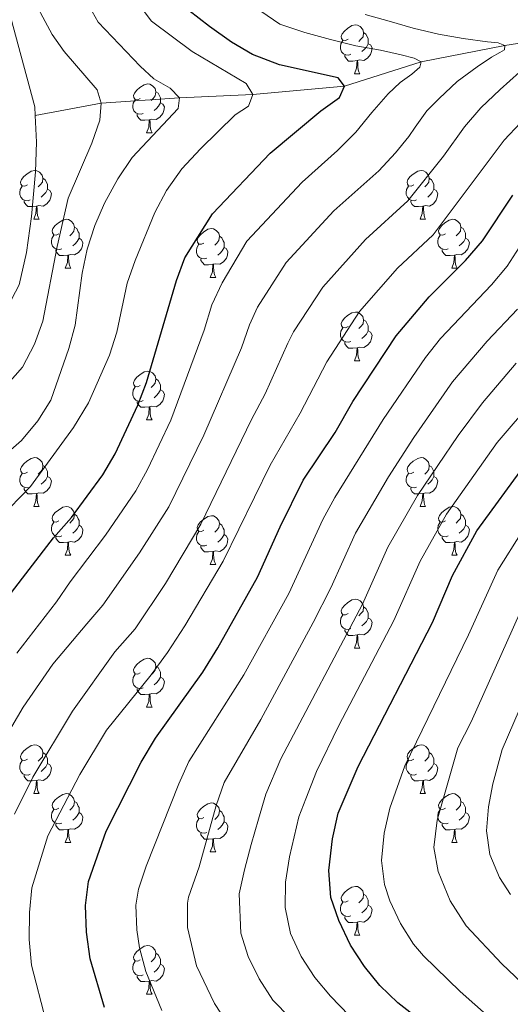
# Model space of a CAD drawing. Units: metres. Extents: x 657515 to 662038, y 743929 to 747002.
# Drawn here: x 658500 to 658601, y 746211 to 746414 of the extents above; entities that cross this region are included whole.
import ezdxf

# ---------------------------------------------------------------- set-up
doc = ezdxf.new("R2010")
doc.units = ezdxf.units.M
doc.header["$MEASUREMENT"] = 0
doc.linetypes.add('DGN Style 3', pattern=[84.375634, 60.26831, -24.107324])
for name, color, linetype, lineweight in [('Carátula', 7, 'Continuous', 0), ('Elementos auxiliares', 7, 'Continuous', 0), ('Entidades rústicas y varios', 7, 'Continuous', 0), ('Hidrografía', 7, 'Continuous', 0), ('Relieve y altimetría', 7, 'Continuous', 0)]:
    doc.layers.add(name, color=color, linetype=linetype, lineweight=lineweight)

msp = doc.modelspace()

# ---------------------------------------------------------------- linework, layer by layer
at = {"layer": 'Carátula', "color": 7, "linetype": 'Continuous', "lineweight": 0}
msp.add_3dface([(657584.493, 743928.852), (662038.282, 744032.501), (661969.183, 747001.709), (657515.394, 746898.06)], dxfattribs=at)
msp.add_3dface([(657584.493, 743928.852), (662038.282, 744032.501), (661969.183, 747001.709), (657515.394, 746898.06)], dxfattribs=at)
at = {"layer": 'Elementos auxiliares', "color": 250, "linetype": 'Continuous', "lineweight": 0}
msp.add_3dface([(658457.07, 744343.03), (661862.45, 744422.28), (661807.94, 746735.62), (658403.7, 746656.36)], dxfattribs=at)
at = {"layer": 'Entidades rústicas y varios', "color": 92, "linetype": 'Continuous', "lineweight": 0, "flags": 128}
for points in [[(658567.89, 746409.519), (658567.36, 746409.254), (658566.83, 746409.309), (658566.565, 746409.679), (658566.51, 746410.104), (658566.67, 746410.624), (658567.15, 746411.219), (658567.785, 746411.749), (658568.685, 746412.334), (658569.43, 746412.494), (658569.855, 746412.439), (658570.385, 746412.124), (658570.915, 746411.539), (658571.075, 746410.899), (658570.965, 746410.049), (658570.54, 746409.519), (658570.12, 746409.094)], [(658571.075, 746410.899), (658571.55, 746410.584), (658571.865, 746409.944), (658572.025, 746409.624), (658572.025, 746409.044), (658572.025, 746408.619), (658571.655, 746407.929), (658571.235, 746407.449), (658570.755, 746407.029)], [(658568.475, 746406.439), (658568.05, 746406.279), (658567.465, 746406.339), (658566.99, 746406.549), (658566.565, 746406.974), (658566.35, 746407.559), (658566.35, 746407.979), (658566.405, 746408.564), (658566.83, 746409.254)], [(658572.025, 746408.619), (658572.48, 746408.369), (658572.825, 746407.754), (658572.715, 746407.029), (658572.505, 746406.389), (658571.92, 746405.649), (658571.125, 746405.169), (658570.275, 746405.274), (658569.845, 746405.144)], [(658569.735, 746405.144), (658568.845, 746405.059), (658568, 746405.059), (658567.575, 746405.489), (658567.255, 746405.964), (658567.255, 746406.279)], [(658569.19, 746402.459), (658569.625, 746403.619), (658569.735, 746405.144), (658569.845, 746405.144), (658569.88, 746404.559), (658569.915, 746403.874), (658569.985, 746403.259), (658570.1, 746402.859), (658570.315, 746402.459)], [(658569.19, 746402.459), (658570.315, 746402.459)], [(658525.254, 746397.379), (658524.724, 746397.114), (658524.194, 746397.169), (658523.929, 746397.539), (658523.874, 746397.964), (658524.034, 746398.484), (658524.514, 746399.079), (658525.149, 746399.609), (658526.049, 746400.194), (658526.794, 746400.354), (658527.219, 746400.299), (658527.749, 746399.984), (658528.279, 746399.399), (658528.439, 746398.759), (658528.329, 746397.909), (658527.904, 746397.379), (658527.484, 746396.954)], [(658528.439, 746398.759), (658528.914, 746398.444), (658529.229, 746397.804), (658529.389, 746397.484), (658529.389, 746396.904), (658529.389, 746396.479), (658529.019, 746395.789), (658528.599, 746395.309), (658528.119, 746394.889)], [(658525.839, 746394.299), (658525.414, 746394.139), (658524.829, 746394.199), (658524.354, 746394.409), (658523.929, 746394.834), (658523.714, 746395.419), (658523.714, 746395.839), (658523.769, 746396.424), (658524.194, 746397.114)], [(658529.389, 746396.479), (658529.844, 746396.229), (658530.189, 746395.614), (658530.079, 746394.889), (658529.869, 746394.249), (658529.284, 746393.509), (658528.489, 746393.029), (658527.639, 746393.134), (658527.209, 746393.004)], [(658527.099, 746393.004), (658526.209, 746392.919), (658525.364, 746392.919), (658524.939, 746393.349), (658524.619, 746393.824), (658524.619, 746394.139)], [(658526.554, 746390.319), (658526.989, 746391.479), (658527.099, 746393.004), (658527.209, 746393.004), (658527.244, 746392.419), (658527.279, 746391.734), (658527.349, 746391.119), (658527.464, 746390.719), (658527.679, 746390.319)], [(658526.554, 746390.319), (658527.679, 746390.319)], [(658502.066, 746379.61), (658501.536, 746379.345), (658501.006, 746379.4), (658500.741, 746379.77), (658500.686, 746380.195), (658500.846, 746380.715), (658501.326, 746381.31), (658501.961, 746381.84), (658502.861, 746382.425), (658503.606, 746382.585), (658504.031, 746382.53), (658504.561, 746382.215), (658505.091, 746381.63), (658505.251, 746380.99), (658505.141, 746380.14), (658504.716, 746379.61), (658504.296, 746379.185)], [(658581.393, 746379.61), (658580.863, 746379.345), (658580.333, 746379.4), (658580.068, 746379.77), (658580.013, 746380.195), (658580.173, 746380.715), (658580.653, 746381.31), (658581.288, 746381.84), (658582.188, 746382.425), (658582.933, 746382.585), (658583.358, 746382.53), (658583.888, 746382.215), (658584.418, 746381.63), (658584.578, 746380.99), (658584.468, 746380.14), (658584.043, 746379.61), (658583.623, 746379.185)], [(658505.251, 746380.99), (658505.726, 746380.675), (658506.041, 746380.035), (658506.201, 746379.715), (658506.201, 746379.135), (658506.201, 746378.71), (658505.831, 746378.02), (658505.411, 746377.54), (658504.931, 746377.12)], [(658584.578, 746380.99), (658585.053, 746380.675), (658585.368, 746380.035), (658585.528, 746379.715), (658585.528, 746379.135), (658585.528, 746378.71), (658585.158, 746378.02), (658584.738, 746377.54), (658584.258, 746377.12)], [(658502.651, 746376.53), (658502.226, 746376.37), (658501.641, 746376.43), (658501.166, 746376.64), (658500.741, 746377.065), (658500.526, 746377.65), (658500.526, 746378.07), (658500.581, 746378.655), (658501.006, 746379.345)], [(658506.201, 746378.71), (658506.656, 746378.46), (658507.001, 746377.845), (658506.891, 746377.12), (658506.681, 746376.48), (658506.096, 746375.74), (658505.301, 746375.26), (658504.451, 746375.365), (658504.021, 746375.235)], [(658581.978, 746376.53), (658581.553, 746376.37), (658580.968, 746376.43), (658580.493, 746376.64), (658580.068, 746377.065), (658579.853, 746377.65), (658579.853, 746378.07), (658579.908, 746378.655), (658580.333, 746379.345)], [(658585.528, 746378.71), (658585.983, 746378.46), (658586.328, 746377.845), (658586.218, 746377.12), (658586.008, 746376.48), (658585.423, 746375.74), (658584.628, 746375.26), (658583.778, 746375.365), (658583.348, 746375.235)], [(658503.911, 746375.235), (658503.021, 746375.15), (658502.176, 746375.15), (658501.751, 746375.58), (658501.431, 746376.055), (658501.431, 746376.37)], [(658583.238, 746375.235), (658582.348, 746375.15), (658581.503, 746375.15), (658581.078, 746375.58), (658580.758, 746376.055), (658580.758, 746376.37)], [(658503.366, 746372.55), (658503.801, 746373.71), (658503.911, 746375.235), (658504.021, 746375.235), (658504.056, 746374.65), (658504.091, 746373.965), (658504.161, 746373.35), (658504.276, 746372.95), (658504.491, 746372.55)], [(658582.693, 746372.55), (658583.128, 746373.71), (658583.238, 746375.235), (658583.348, 746375.235), (658583.383, 746374.65), (658583.418, 746373.965), (658583.488, 746373.35), (658583.603, 746372.95), (658583.818, 746372.55)], [(658503.366, 746372.55), (658504.491, 746372.55)], [(658508.541, 746369.575), (658508.011, 746369.31), (658507.481, 746369.365), (658507.216, 746369.735), (658507.161, 746370.16), (658507.321, 746370.68), (658507.801, 746371.275), (658508.436, 746371.805), (658509.336, 746372.39), (658510.081, 746372.55), (658510.506, 746372.495), (658511.036, 746372.18), (658511.566, 746371.595), (658511.726, 746370.955), (658511.616, 746370.105), (658511.191, 746369.575), (658510.771, 746369.15)], [(658582.693, 746372.55), (658583.818, 746372.55)], [(658587.868, 746369.575), (658587.338, 746369.31), (658586.808, 746369.365), (658586.543, 746369.735), (658586.488, 746370.16), (658586.648, 746370.68), (658587.128, 746371.275), (658587.763, 746371.805), (658588.663, 746372.39), (658589.408, 746372.55), (658589.833, 746372.495), (658590.363, 746372.18), (658590.893, 746371.595), (658591.053, 746370.955), (658590.943, 746370.105), (658590.518, 746369.575), (658590.098, 746369.15)], [(658511.726, 746370.955), (658512.201, 746370.64), (658512.516, 746370), (658512.676, 746369.68), (658512.676, 746369.1), (658512.676, 746368.675), (658512.306, 746367.985), (658511.886, 746367.505), (658511.406, 746367.085)], [(658538.313, 746367.67), (658537.783, 746367.405), (658537.253, 746367.46), (658536.988, 746367.83), (658536.933, 746368.255), (658537.093, 746368.775), (658537.573, 746369.37), (658538.208, 746369.9), (658539.108, 746370.485), (658539.853, 746370.645), (658540.278, 746370.59), (658540.808, 746370.275), (658541.338, 746369.69), (658541.498, 746369.05), (658541.388, 746368.2), (658540.963, 746367.67), (658540.543, 746367.245)], [(658591.053, 746370.955), (658591.528, 746370.64), (658591.843, 746370), (658592.003, 746369.68), (658592.003, 746369.1), (658592.003, 746368.675), (658591.633, 746367.985), (658591.213, 746367.505), (658590.733, 746367.085)], [(658509.126, 746366.495), (658508.701, 746366.335), (658508.116, 746366.395), (658507.641, 746366.605), (658507.216, 746367.03), (658507.001, 746367.615), (658507.001, 746368.035), (658507.056, 746368.62), (658507.481, 746369.31)], [(658512.676, 746368.675), (658513.131, 746368.425), (658513.476, 746367.81), (658513.366, 746367.085), (658513.156, 746366.445), (658512.571, 746365.705), (658511.776, 746365.225), (658510.926, 746365.33), (658510.496, 746365.2)], [(658541.498, 746369.05), (658541.973, 746368.735), (658542.288, 746368.095), (658542.448, 746367.775), (658542.448, 746367.195), (658542.448, 746366.77), (658542.078, 746366.08), (658541.658, 746365.6), (658541.178, 746365.18)], [(658588.453, 746366.495), (658588.028, 746366.335), (658587.443, 746366.395), (658586.968, 746366.605), (658586.543, 746367.03), (658586.328, 746367.615), (658586.328, 746368.035), (658586.383, 746368.62), (658586.808, 746369.31)], [(658592.003, 746368.675), (658592.458, 746368.425), (658592.803, 746367.81), (658592.693, 746367.085), (658592.483, 746366.445), (658591.898, 746365.705), (658591.103, 746365.225), (658590.253, 746365.33), (658589.823, 746365.2)], [(658510.386, 746365.2), (658509.496, 746365.115), (658508.651, 746365.115), (658508.226, 746365.545), (658507.906, 746366.02), (658507.906, 746366.335)], [(658538.898, 746364.59), (658538.473, 746364.43), (658537.888, 746364.49), (658537.413, 746364.7), (658536.988, 746365.125), (658536.773, 746365.71), (658536.773, 746366.13), (658536.828, 746366.715), (658537.253, 746367.405)], [(658542.448, 746366.77), (658542.903, 746366.52), (658543.248, 746365.905), (658543.138, 746365.18), (658542.928, 746364.54), (658542.343, 746363.8), (658541.548, 746363.32), (658540.698, 746363.425), (658540.268, 746363.295)], [(658589.713, 746365.2), (658588.823, 746365.115), (658587.978, 746365.115), (658587.553, 746365.545), (658587.233, 746366.02), (658587.233, 746366.335)], [(658509.841, 746362.515), (658510.276, 746363.675), (658510.386, 746365.2), (658510.496, 746365.2), (658510.531, 746364.615), (658510.566, 746363.93), (658510.636, 746363.315), (658510.751, 746362.915), (658510.966, 746362.515)], [(658540.158, 746363.295), (658539.268, 746363.21), (658538.423, 746363.21), (658537.998, 746363.64), (658537.678, 746364.115), (658537.678, 746364.43)], [(658589.168, 746362.515), (658589.603, 746363.675), (658589.713, 746365.2), (658589.823, 746365.2), (658589.858, 746364.615), (658589.893, 746363.93), (658589.963, 746363.315), (658590.078, 746362.915), (658590.293, 746362.515)], [(658509.841, 746362.515), (658510.966, 746362.515)], [(658539.613, 746360.61), (658540.048, 746361.77), (658540.158, 746363.295), (658540.268, 746363.295), (658540.303, 746362.71), (658540.338, 746362.025), (658540.408, 746361.41), (658540.523, 746361.01), (658540.738, 746360.61)], [(658589.168, 746362.515), (658590.293, 746362.515)], [(658539.613, 746360.61), (658540.738, 746360.61)], [(658567.89, 746350.527), (658567.36, 746350.262), (658566.83, 746350.317), (658566.565, 746350.687), (658566.51, 746351.112), (658566.67, 746351.632), (658567.15, 746352.227), (658567.785, 746352.757), (658568.685, 746353.342), (658569.43, 746353.502), (658569.855, 746353.447), (658570.385, 746353.132), (658570.915, 746352.547), (658571.075, 746351.907), (658570.965, 746351.057), (658570.54, 746350.527), (658570.12, 746350.102)], [(658571.075, 746351.907), (658571.55, 746351.592), (658571.865, 746350.952), (658572.025, 746350.632), (658572.025, 746350.052), (658572.025, 746349.627), (658571.655, 746348.937), (658571.235, 746348.457), (658570.755, 746348.037)], [(658568.475, 746347.447), (658568.05, 746347.287), (658567.465, 746347.347), (658566.99, 746347.557), (658566.565, 746347.982), (658566.35, 746348.567), (658566.35, 746348.987), (658566.405, 746349.572), (658566.83, 746350.262)], [(658572.025, 746349.627), (658572.48, 746349.377), (658572.825, 746348.762), (658572.715, 746348.037), (658572.505, 746347.397), (658571.92, 746346.657), (658571.125, 746346.177), (658570.275, 746346.282), (658569.845, 746346.152)], [(658569.735, 746346.152), (658568.845, 746346.067), (658568, 746346.067), (658567.575, 746346.497), (658567.255, 746346.972), (658567.255, 746347.287)], [(658569.19, 746343.467), (658569.625, 746344.627), (658569.735, 746346.152), (658569.845, 746346.152), (658569.88, 746345.567), (658569.915, 746344.882), (658569.985, 746344.267), (658570.1, 746343.867), (658570.315, 746343.467)], [(658569.19, 746343.467), (658570.315, 746343.467)], [(658525.254, 746338.387), (658524.724, 746338.122), (658524.194, 746338.177), (658523.929, 746338.547), (658523.874, 746338.972), (658524.034, 746339.492), (658524.514, 746340.087), (658525.149, 746340.617), (658526.049, 746341.202), (658526.794, 746341.362), (658527.219, 746341.307), (658527.749, 746340.992), (658528.279, 746340.407), (658528.439, 746339.767), (658528.329, 746338.917), (658527.904, 746338.387), (658527.484, 746337.962)], [(658528.439, 746339.767), (658528.914, 746339.452), (658529.229, 746338.812), (658529.389, 746338.492), (658529.389, 746337.912), (658529.389, 746337.487), (658529.019, 746336.797), (658528.599, 746336.317), (658528.119, 746335.897)], [(658525.839, 746335.307), (658525.414, 746335.147), (658524.829, 746335.207), (658524.354, 746335.417), (658523.929, 746335.842), (658523.714, 746336.427), (658523.714, 746336.847), (658523.769, 746337.432), (658524.194, 746338.122)], [(658529.389, 746337.487), (658529.844, 746337.237), (658530.189, 746336.622), (658530.079, 746335.897), (658529.869, 746335.257), (658529.284, 746334.517), (658528.489, 746334.037), (658527.639, 746334.142), (658527.209, 746334.012)], [(658527.099, 746334.012), (658526.209, 746333.927), (658525.364, 746333.927), (658524.939, 746334.357), (658524.619, 746334.832), (658524.619, 746335.147)], [(658526.554, 746331.327), (658526.989, 746332.487), (658527.099, 746334.012), (658527.209, 746334.012), (658527.244, 746333.427), (658527.279, 746332.742), (658527.349, 746332.127), (658527.464, 746331.727), (658527.679, 746331.327)], [(658526.554, 746331.327), (658527.679, 746331.327)], [(658502.066, 746320.618), (658501.536, 746320.353), (658501.006, 746320.408), (658500.741, 746320.778), (658500.686, 746321.203), (658500.846, 746321.723), (658501.326, 746322.318), (658501.961, 746322.848), (658502.861, 746323.433), (658503.606, 746323.593), (658504.031, 746323.538), (658504.561, 746323.223), (658505.091, 746322.638), (658505.251, 746321.998), (658505.141, 746321.148), (658504.716, 746320.618), (658504.296, 746320.193)], [(658581.393, 746320.618), (658580.863, 746320.353), (658580.333, 746320.408), (658580.068, 746320.778), (658580.013, 746321.203), (658580.173, 746321.723), (658580.653, 746322.318), (658581.288, 746322.848), (658582.188, 746323.433), (658582.933, 746323.593), (658583.358, 746323.538), (658583.888, 746323.223), (658584.418, 746322.638), (658584.578, 746321.998), (658584.468, 746321.148), (658584.043, 746320.618), (658583.623, 746320.193)], [(658505.251, 746321.998), (658505.726, 746321.683), (658506.041, 746321.043), (658506.201, 746320.723), (658506.201, 746320.143), (658506.201, 746319.718), (658505.831, 746319.028), (658505.411, 746318.548), (658504.931, 746318.128)], [(658584.578, 746321.998), (658585.053, 746321.683), (658585.368, 746321.043), (658585.528, 746320.723), (658585.528, 746320.143), (658585.528, 746319.718), (658585.158, 746319.028), (658584.738, 746318.548), (658584.258, 746318.128)], [(658502.651, 746317.538), (658502.226, 746317.378), (658501.641, 746317.438), (658501.166, 746317.648), (658500.741, 746318.073), (658500.526, 746318.658), (658500.526, 746319.078), (658500.581, 746319.663), (658501.006, 746320.353)], [(658506.201, 746319.718), (658506.656, 746319.468), (658507.001, 746318.853), (658506.891, 746318.128), (658506.681, 746317.488), (658506.096, 746316.748), (658505.301, 746316.268), (658504.451, 746316.373), (658504.021, 746316.243)], [(658581.978, 746317.538), (658581.553, 746317.378), (658580.968, 746317.438), (658580.493, 746317.648), (658580.068, 746318.073), (658579.853, 746318.658), (658579.853, 746319.078), (658579.908, 746319.663), (658580.333, 746320.353)], [(658585.528, 746319.718), (658585.983, 746319.468), (658586.328, 746318.853), (658586.218, 746318.128), (658586.008, 746317.488), (658585.423, 746316.748), (658584.628, 746316.268), (658583.778, 746316.373), (658583.348, 746316.243)], [(658503.911, 746316.243), (658503.021, 746316.158), (658502.176, 746316.158), (658501.751, 746316.588), (658501.431, 746317.063), (658501.431, 746317.378)], [(658583.238, 746316.243), (658582.348, 746316.158), (658581.503, 746316.158), (658581.078, 746316.588), (658580.758, 746317.063), (658580.758, 746317.378)], [(658503.366, 746313.558), (658503.801, 746314.718), (658503.911, 746316.243), (658504.021, 746316.243), (658504.056, 746315.658), (658504.091, 746314.973), (658504.161, 746314.358), (658504.276, 746313.958), (658504.491, 746313.558)], [(658582.693, 746313.558), (658583.128, 746314.718), (658583.238, 746316.243), (658583.348, 746316.243), (658583.383, 746315.658), (658583.418, 746314.973), (658583.488, 746314.358), (658583.603, 746313.958), (658583.818, 746313.558)], [(658503.366, 746313.558), (658504.491, 746313.558)], [(658508.541, 746310.583), (658508.011, 746310.318), (658507.481, 746310.373), (658507.216, 746310.743), (658507.161, 746311.168), (658507.321, 746311.688), (658507.801, 746312.283), (658508.436, 746312.813), (658509.336, 746313.398), (658510.081, 746313.558), (658510.506, 746313.503), (658511.036, 746313.188), (658511.566, 746312.603), (658511.726, 746311.963), (658511.616, 746311.113), (658511.191, 746310.583), (658510.771, 746310.158)], [(658582.693, 746313.558), (658583.818, 746313.558)], [(658587.868, 746310.583), (658587.338, 746310.318), (658586.808, 746310.373), (658586.543, 746310.743), (658586.488, 746311.168), (658586.648, 746311.688), (658587.128, 746312.283), (658587.763, 746312.813), (658588.663, 746313.398), (658589.408, 746313.558), (658589.833, 746313.503), (658590.363, 746313.188), (658590.893, 746312.603), (658591.053, 746311.963), (658590.943, 746311.113), (658590.518, 746310.583), (658590.098, 746310.158)], [(658511.726, 746311.963), (658512.201, 746311.648), (658512.516, 746311.008), (658512.676, 746310.688), (658512.676, 746310.108), (658512.676, 746309.683), (658512.306, 746308.993), (658511.886, 746308.513), (658511.406, 746308.093)], [(658538.313, 746308.678), (658537.783, 746308.413), (658537.253, 746308.468), (658536.988, 746308.838), (658536.933, 746309.263), (658537.093, 746309.783), (658537.573, 746310.378), (658538.208, 746310.908), (658539.108, 746311.493), (658539.853, 746311.653), (658540.278, 746311.598), (658540.808, 746311.283), (658541.338, 746310.698), (658541.498, 746310.058), (658541.388, 746309.208), (658540.963, 746308.678), (658540.543, 746308.253)], [(658591.053, 746311.963), (658591.528, 746311.648), (658591.843, 746311.008), (658592.003, 746310.688), (658592.003, 746310.108), (658592.003, 746309.683), (658591.633, 746308.993), (658591.213, 746308.513), (658590.733, 746308.093)], [(658509.126, 746307.503), (658508.701, 746307.343), (658508.116, 746307.403), (658507.641, 746307.613), (658507.216, 746308.038), (658507.001, 746308.623), (658507.001, 746309.043), (658507.056, 746309.628), (658507.481, 746310.318)], [(658512.676, 746309.683), (658513.131, 746309.433), (658513.476, 746308.818), (658513.366, 746308.093), (658513.156, 746307.453), (658512.571, 746306.713), (658511.776, 746306.233), (658510.926, 746306.338), (658510.496, 746306.208)], [(658541.498, 746310.058), (658541.973, 746309.743), (658542.288, 746309.103), (658542.448, 746308.783), (658542.448, 746308.203), (658542.448, 746307.778), (658542.078, 746307.088), (658541.658, 746306.608), (658541.178, 746306.188)], [(658588.453, 746307.503), (658588.028, 746307.343), (658587.443, 746307.403), (658586.968, 746307.613), (658586.543, 746308.038), (658586.328, 746308.623), (658586.328, 746309.043), (658586.383, 746309.628), (658586.808, 746310.318)], [(658592.003, 746309.683), (658592.458, 746309.433), (658592.803, 746308.818), (658592.693, 746308.093), (658592.483, 746307.453), (658591.898, 746306.713), (658591.103, 746306.233), (658590.253, 746306.338), (658589.823, 746306.208)], [(658510.386, 746306.208), (658509.496, 746306.123), (658508.651, 746306.123), (658508.226, 746306.553), (658507.906, 746307.028), (658507.906, 746307.343)], [(658538.898, 746305.598), (658538.473, 746305.438), (658537.888, 746305.498), (658537.413, 746305.708), (658536.988, 746306.133), (658536.773, 746306.718), (658536.773, 746307.138), (658536.828, 746307.723), (658537.253, 746308.413)], [(658542.448, 746307.778), (658542.903, 746307.528), (658543.248, 746306.913), (658543.138, 746306.188), (658542.928, 746305.548), (658542.343, 746304.808), (658541.548, 746304.328), (658540.698, 746304.433), (658540.268, 746304.303)], [(658589.713, 746306.208), (658588.823, 746306.123), (658587.978, 746306.123), (658587.553, 746306.553), (658587.233, 746307.028), (658587.233, 746307.343)], [(658509.841, 746303.523), (658510.276, 746304.683), (658510.386, 746306.208), (658510.496, 746306.208), (658510.531, 746305.623), (658510.566, 746304.938), (658510.636, 746304.323), (658510.751, 746303.923), (658510.966, 746303.523)], [(658540.158, 746304.303), (658539.268, 746304.218), (658538.423, 746304.218), (658537.998, 746304.648), (658537.678, 746305.123), (658537.678, 746305.438)], [(658589.168, 746303.523), (658589.603, 746304.683), (658589.713, 746306.208), (658589.823, 746306.208), (658589.858, 746305.623), (658589.893, 746304.938), (658589.963, 746304.323), (658590.078, 746303.923), (658590.293, 746303.523)], [(658509.841, 746303.523), (658510.966, 746303.523)], [(658539.613, 746301.618), (658540.048, 746302.778), (658540.158, 746304.303), (658540.268, 746304.303), (658540.303, 746303.718), (658540.338, 746303.033), (658540.408, 746302.418), (658540.523, 746302.018), (658540.738, 746301.618)], [(658589.168, 746303.523), (658590.293, 746303.523)], [(658539.613, 746301.618), (658540.738, 746301.618)], [(658567.89, 746291.535), (658567.36, 746291.27), (658566.83, 746291.325), (658566.565, 746291.695), (658566.51, 746292.12), (658566.67, 746292.64), (658567.15, 746293.235), (658567.785, 746293.765), (658568.685, 746294.35), (658569.43, 746294.51), (658569.855, 746294.455), (658570.385, 746294.14), (658570.915, 746293.555), (658571.075, 746292.915), (658570.965, 746292.065), (658570.54, 746291.535), (658570.12, 746291.11)], [(658571.075, 746292.915), (658571.55, 746292.6), (658571.865, 746291.96), (658572.025, 746291.64), (658572.025, 746291.06), (658572.025, 746290.635), (658571.655, 746289.945), (658571.235, 746289.465), (658570.755, 746289.045)], [(658568.475, 746288.455), (658568.05, 746288.295), (658567.465, 746288.355), (658566.99, 746288.565), (658566.565, 746288.99), (658566.35, 746289.575), (658566.35, 746289.995), (658566.405, 746290.58), (658566.83, 746291.27)], [(658572.025, 746290.635), (658572.48, 746290.385), (658572.825, 746289.77), (658572.715, 746289.045), (658572.505, 746288.405), (658571.92, 746287.665), (658571.125, 746287.185), (658570.275, 746287.29), (658569.845, 746287.16)], [(658569.735, 746287.16), (658568.845, 746287.075), (658568, 746287.075), (658567.575, 746287.505), (658567.255, 746287.98), (658567.255, 746288.295)], [(658569.19, 746284.475), (658569.625, 746285.635), (658569.735, 746287.16), (658569.845, 746287.16), (658569.88, 746286.575), (658569.915, 746285.89), (658569.985, 746285.275), (658570.1, 746284.875), (658570.315, 746284.475)], [(658569.19, 746284.475), (658570.315, 746284.475)], [(658525.254, 746279.395), (658524.724, 746279.13), (658524.194, 746279.185), (658523.929, 746279.555), (658523.874, 746279.98), (658524.034, 746280.5), (658524.514, 746281.095), (658525.149, 746281.625), (658526.049, 746282.21), (658526.794, 746282.37), (658527.219, 746282.315), (658527.749, 746282), (658528.279, 746281.415), (658528.439, 746280.775), (658528.329, 746279.925), (658527.904, 746279.395), (658527.484, 746278.97)], [(658528.439, 746280.775), (658528.914, 746280.46), (658529.229, 746279.82), (658529.389, 746279.5), (658529.389, 746278.92), (658529.389, 746278.495), (658529.019, 746277.805), (658528.599, 746277.325), (658528.119, 746276.905)], [(658525.839, 746276.315), (658525.414, 746276.155), (658524.829, 746276.215), (658524.354, 746276.425), (658523.929, 746276.85), (658523.714, 746277.435), (658523.714, 746277.855), (658523.769, 746278.44), (658524.194, 746279.13)], [(658529.389, 746278.495), (658529.844, 746278.245), (658530.189, 746277.63), (658530.079, 746276.905), (658529.869, 746276.265), (658529.284, 746275.525), (658528.489, 746275.045), (658527.639, 746275.15), (658527.209, 746275.02)], [(658527.099, 746275.02), (658526.209, 746274.935), (658525.364, 746274.935), (658524.939, 746275.365), (658524.619, 746275.84), (658524.619, 746276.155)], [(658526.554, 746272.335), (658526.989, 746273.495), (658527.099, 746275.02), (658527.209, 746275.02), (658527.244, 746274.435), (658527.279, 746273.75), (658527.349, 746273.135), (658527.464, 746272.735), (658527.679, 746272.335)], [(658526.554, 746272.335), (658527.679, 746272.335)], [(658502.066, 746261.626), (658501.536, 746261.361), (658501.006, 746261.416), (658500.741, 746261.786), (658500.686, 746262.211), (658500.846, 746262.731), (658501.326, 746263.326), (658501.961, 746263.856), (658502.861, 746264.441), (658503.606, 746264.601), (658504.031, 746264.546), (658504.561, 746264.231), (658505.091, 746263.646), (658505.251, 746263.006), (658505.141, 746262.156), (658504.716, 746261.626), (658504.296, 746261.201)], [(658581.393, 746261.626), (658580.863, 746261.361), (658580.333, 746261.416), (658580.068, 746261.786), (658580.013, 746262.211), (658580.173, 746262.731), (658580.653, 746263.326), (658581.288, 746263.856), (658582.188, 746264.441), (658582.933, 746264.601), (658583.358, 746264.546), (658583.888, 746264.231), (658584.418, 746263.646), (658584.578, 746263.006), (658584.468, 746262.156), (658584.043, 746261.626), (658583.623, 746261.201)], [(658505.251, 746263.006), (658505.726, 746262.691), (658506.041, 746262.051), (658506.201, 746261.731), (658506.201, 746261.151), (658506.201, 746260.726), (658505.831, 746260.036), (658505.411, 746259.556), (658504.931, 746259.136)], [(658584.578, 746263.006), (658585.053, 746262.691), (658585.368, 746262.051), (658585.528, 746261.731), (658585.528, 746261.151), (658585.528, 746260.726), (658585.158, 746260.036), (658584.738, 746259.556), (658584.258, 746259.136)], [(658502.651, 746258.546), (658502.226, 746258.386), (658501.641, 746258.446), (658501.166, 746258.656), (658500.741, 746259.081), (658500.526, 746259.666), (658500.526, 746260.086), (658500.581, 746260.671), (658501.006, 746261.361)], [(658506.201, 746260.726), (658506.656, 746260.476), (658507.001, 746259.861), (658506.891, 746259.136), (658506.681, 746258.496), (658506.096, 746257.756), (658505.301, 746257.276), (658504.451, 746257.381), (658504.021, 746257.251)], [(658581.978, 746258.546), (658581.553, 746258.386), (658580.968, 746258.446), (658580.493, 746258.656), (658580.068, 746259.081), (658579.853, 746259.666), (658579.853, 746260.086), (658579.908, 746260.671), (658580.333, 746261.361)], [(658585.528, 746260.726), (658585.983, 746260.476), (658586.328, 746259.861), (658586.218, 746259.136), (658586.008, 746258.496), (658585.423, 746257.756), (658584.628, 746257.276), (658583.778, 746257.381), (658583.348, 746257.251)], [(658503.911, 746257.251), (658503.021, 746257.166), (658502.176, 746257.166), (658501.751, 746257.596), (658501.431, 746258.071), (658501.431, 746258.386)], [(658583.238, 746257.251), (658582.348, 746257.166), (658581.503, 746257.166), (658581.078, 746257.596), (658580.758, 746258.071), (658580.758, 746258.386)], [(658503.366, 746254.566), (658503.801, 746255.726), (658503.911, 746257.251), (658504.021, 746257.251), (658504.056, 746256.666), (658504.091, 746255.981), (658504.161, 746255.366), (658504.276, 746254.966), (658504.491, 746254.566)], [(658582.693, 746254.566), (658583.128, 746255.726), (658583.238, 746257.251), (658583.348, 746257.251), (658583.383, 746256.666), (658583.418, 746255.981), (658583.488, 746255.366), (658583.603, 746254.966), (658583.818, 746254.566)], [(658503.366, 746254.566), (658504.491, 746254.566)], [(658508.541, 746251.591), (658508.011, 746251.326), (658507.481, 746251.381), (658507.216, 746251.751), (658507.161, 746252.176), (658507.321, 746252.696), (658507.801, 746253.291), (658508.436, 746253.821), (658509.336, 746254.406), (658510.081, 746254.566), (658510.506, 746254.511), (658511.036, 746254.196), (658511.566, 746253.611), (658511.726, 746252.971), (658511.616, 746252.121), (658511.191, 746251.591), (658510.771, 746251.166)], [(658582.693, 746254.566), (658583.818, 746254.566)], [(658587.868, 746251.591), (658587.338, 746251.326), (658586.808, 746251.381), (658586.543, 746251.751), (658586.488, 746252.176), (658586.648, 746252.696), (658587.128, 746253.291), (658587.763, 746253.821), (658588.663, 746254.406), (658589.408, 746254.566), (658589.833, 746254.511), (658590.363, 746254.196), (658590.893, 746253.611), (658591.053, 746252.971), (658590.943, 746252.121), (658590.518, 746251.591), (658590.098, 746251.166)], [(658511.726, 746252.971), (658512.201, 746252.656), (658512.516, 746252.016), (658512.676, 746251.696), (658512.676, 746251.116), (658512.676, 746250.691), (658512.306, 746250.001), (658511.886, 746249.521), (658511.406, 746249.101)], [(658538.313, 746249.686), (658537.783, 746249.421), (658537.253, 746249.476), (658536.988, 746249.846), (658536.933, 746250.271), (658537.093, 746250.791), (658537.573, 746251.386), (658538.208, 746251.916), (658539.108, 746252.501), (658539.853, 746252.661), (658540.278, 746252.606), (658540.808, 746252.291), (658541.338, 746251.706), (658541.498, 746251.066), (658541.388, 746250.216), (658540.963, 746249.686), (658540.543, 746249.261)], [(658591.053, 746252.971), (658591.528, 746252.656), (658591.843, 746252.016), (658592.003, 746251.696), (658592.003, 746251.116), (658592.003, 746250.691), (658591.633, 746250.001), (658591.213, 746249.521), (658590.733, 746249.101)], [(658509.126, 746248.511), (658508.701, 746248.351), (658508.116, 746248.411), (658507.641, 746248.621), (658507.216, 746249.046), (658507.001, 746249.631), (658507.001, 746250.051), (658507.056, 746250.636), (658507.481, 746251.326)], [(658512.676, 746250.691), (658513.131, 746250.441), (658513.476, 746249.826), (658513.366, 746249.101), (658513.156, 746248.461), (658512.571, 746247.721), (658511.776, 746247.241), (658510.926, 746247.346), (658510.496, 746247.216)], [(658541.498, 746251.066), (658541.973, 746250.751), (658542.288, 746250.111), (658542.448, 746249.791), (658542.448, 746249.211), (658542.448, 746248.786), (658542.078, 746248.096), (658541.658, 746247.616), (658541.178, 746247.196)], [(658588.453, 746248.511), (658588.028, 746248.351), (658587.443, 746248.411), (658586.968, 746248.621), (658586.543, 746249.046), (658586.328, 746249.631), (658586.328, 746250.051), (658586.383, 746250.636), (658586.808, 746251.326)], [(658592.003, 746250.691), (658592.458, 746250.441), (658592.803, 746249.826), (658592.693, 746249.101), (658592.483, 746248.461), (658591.898, 746247.721), (658591.103, 746247.241), (658590.253, 746247.346), (658589.823, 746247.216)], [(658510.386, 746247.216), (658509.496, 746247.131), (658508.651, 746247.131), (658508.226, 746247.561), (658507.906, 746248.036), (658507.906, 746248.351)], [(658538.898, 746246.606), (658538.473, 746246.446), (658537.888, 746246.506), (658537.413, 746246.716), (658536.988, 746247.141), (658536.773, 746247.726), (658536.773, 746248.146), (658536.828, 746248.731), (658537.253, 746249.421)], [(658542.448, 746248.786), (658542.903, 746248.536), (658543.248, 746247.921), (658543.138, 746247.196), (658542.928, 746246.556), (658542.343, 746245.816), (658541.548, 746245.336), (658540.698, 746245.441), (658540.268, 746245.311)], [(658589.713, 746247.216), (658588.823, 746247.131), (658587.978, 746247.131), (658587.553, 746247.561), (658587.233, 746248.036), (658587.233, 746248.351)], [(658509.841, 746244.531), (658510.276, 746245.691), (658510.386, 746247.216), (658510.496, 746247.216), (658510.531, 746246.631), (658510.566, 746245.946), (658510.636, 746245.331), (658510.751, 746244.931), (658510.966, 746244.531)], [(658540.158, 746245.311), (658539.268, 746245.226), (658538.423, 746245.226), (658537.998, 746245.656), (658537.678, 746246.131), (658537.678, 746246.446)], [(658589.168, 746244.531), (658589.603, 746245.691), (658589.713, 746247.216), (658589.823, 746247.216), (658589.858, 746246.631), (658589.893, 746245.946), (658589.963, 746245.331), (658590.078, 746244.931), (658590.293, 746244.531)], [(658509.841, 746244.531), (658510.966, 746244.531)], [(658539.613, 746242.626), (658540.048, 746243.786), (658540.158, 746245.311), (658540.268, 746245.311), (658540.303, 746244.726), (658540.338, 746244.041), (658540.408, 746243.426), (658540.523, 746243.026), (658540.738, 746242.626)], [(658589.168, 746244.531), (658590.293, 746244.531)], [(658539.613, 746242.626), (658540.738, 746242.626)], [(658567.89, 746232.543), (658567.36, 746232.278), (658566.83, 746232.333), (658566.565, 746232.703), (658566.51, 746233.128), (658566.67, 746233.648), (658567.15, 746234.243), (658567.785, 746234.773), (658568.685, 746235.358), (658569.43, 746235.518), (658569.855, 746235.463), (658570.385, 746235.148), (658570.915, 746234.563), (658571.075, 746233.923), (658570.965, 746233.073), (658570.54, 746232.543), (658570.12, 746232.118)], [(658568.475, 746229.463), (658568.05, 746229.303), (658567.465, 746229.363), (658566.99, 746229.573), (658566.565, 746229.998), (658566.35, 746230.583), (658566.35, 746231.003), (658566.405, 746231.588), (658566.83, 746232.278)], [(658571.075, 746233.923), (658571.55, 746233.608), (658571.865, 746232.968), (658572.025, 746232.648), (658572.025, 746232.068), (658572.025, 746231.643), (658571.655, 746230.953), (658571.235, 746230.473), (658570.755, 746230.053)], [(658572.025, 746231.643), (658572.48, 746231.393), (658572.825, 746230.778), (658572.715, 746230.053), (658572.505, 746229.413), (658571.92, 746228.673), (658571.125, 746228.193), (658570.275, 746228.298), (658569.845, 746228.168)], [(658569.735, 746228.168), (658568.845, 746228.083), (658568, 746228.083), (658567.575, 746228.513), (658567.255, 746228.988), (658567.255, 746229.303)], [(658569.19, 746225.483), (658569.625, 746226.643), (658569.735, 746228.168), (658569.845, 746228.168), (658569.88, 746227.583), (658569.915, 746226.898), (658569.985, 746226.283), (658570.1, 746225.883), (658570.315, 746225.483)], [(658569.19, 746225.483), (658570.315, 746225.483)], [(658525.254, 746220.403), (658524.724, 746220.138), (658524.194, 746220.193), (658523.929, 746220.563), (658523.874, 746220.988), (658524.034, 746221.508), (658524.514, 746222.103), (658525.149, 746222.633), (658526.049, 746223.218), (658526.794, 746223.378), (658527.219, 746223.323), (658527.749, 746223.008), (658528.279, 746222.423), (658528.439, 746221.783), (658528.329, 746220.933), (658527.904, 746220.403), (658527.484, 746219.978)], [(658525.839, 746217.323), (658525.414, 746217.163), (658524.829, 746217.223), (658524.354, 746217.433), (658523.929, 746217.858), (658523.714, 746218.443), (658523.714, 746218.863), (658523.769, 746219.448), (658524.194, 746220.138)], [(658528.439, 746221.783), (658528.914, 746221.468), (658529.229, 746220.828), (658529.389, 746220.508), (658529.389, 746219.928), (658529.389, 746219.503), (658529.019, 746218.813), (658528.599, 746218.333), (658528.119, 746217.913)], [(658529.389, 746219.503), (658529.844, 746219.253), (658530.189, 746218.638), (658530.079, 746217.913), (658529.869, 746217.273), (658529.284, 746216.533), (658528.489, 746216.053), (658527.639, 746216.158), (658527.209, 746216.028)], [(658527.099, 746216.028), (658526.209, 746215.943), (658525.364, 746215.943), (658524.939, 746216.373), (658524.619, 746216.848), (658524.619, 746217.163)], [(658526.554, 746213.343), (658526.989, 746214.503), (658527.099, 746216.028), (658527.209, 746216.028), (658527.244, 746215.443), (658527.279, 746214.758), (658527.349, 746214.143), (658527.464, 746213.743), (658527.679, 746213.343)], [(658526.554, 746213.343), (658527.679, 746213.343)]]:
    msp.add_lwpolyline(points, dxfattribs=at)
at = {"layer": 'Hidrografía', "color": 142, "linetype": 'DGN Style 3', "lineweight": 13}
for points in [[(658503.699, 746393.834, 831.691), (658503.609, 746395.675, 831.683), (658499.158, 746412.148, 833.199), (658496.823, 746421.014, 833.569), (658494.411, 746432.063, 834.007), (658492.462, 746444.065, 834.478), (658491.348, 746453.225, 835), (658491.861, 746463.613, 835.269), (658493.818, 746473.361, 835.976), (658496.996, 746480.469, 836.684), (658503.994, 746490.172, 837.155), (658512.505, 746498.536, 837.526), (658520.622, 746505.327, 837.93), (658527.772, 746513.12, 838.165), (658534.494, 746524.272, 838.3), (658539.493, 746535.331, 838.671), (658542.096, 746543.988, 838.94), (658543.572, 746552.405, 839.21), (658544.731, 746562.835, 839.479), (658544.642, 746576.763, 840), (658542.279, 746586.842, 840.033), (658538.304, 746595.536, 840.606), (658532.916, 746604.736, 840.842), (658523.858, 746622.26, 841.515)], [(658503.699, 746393.834, 831.691), (658517.245, 746396.391, 835), (658533.273, 746397.512, 840), (658548.368, 746398.173, 845), (658567.177, 746399.877, 850), (658582.887, 746404.918, 855), (658600.065, 746408.245, 860), (658615.451, 746410.638, 865), (658629.763, 746413.315, 870), (658645.228, 746417.112, 875)], [(658447.16, 746309.196, 827.964), (658450.959, 746312.627, 827.964), (658472.198, 746327.84, 828.368), (658480.621, 746334.236, 828.806), (658487.257, 746339.863, 829.143), (658490.871, 746344.113, 830), (658496.464, 746351.629, 830.505), (658500.416, 746359.054, 831.01), (658501.905, 746365.747, 831.313), (658502.947, 746373.102, 831.38), (658503.758, 746382.284, 831.582), (658503.967, 746388.38, 831.717), (658503.699, 746393.834, 831.691)]]:
    msp.add_polyline3d(points, dxfattribs=at)
at = {"layer": 'Relieve y altimetría', "color": 30, "linetype": 'Continuous', "lineweight": 0, "flags": 128}
for points, elevation in [([(658502.314, 746419.627), (658507.149, 746410.537), (658509.588, 746406.994), (658516.373, 746399.12), (658517.245, 746396.391), (658516.948, 746392.934), (658515.297, 746388.213), (658510.448, 746376.855), (658508.195, 746366.925), (658505.239, 746351.588), (658503.564, 746346.878), (658501.095, 746342.171), (658494.981, 746335.344)], 835), ([(658514.161, 746417.417), (658516.63, 746413.064), (658525.225, 746404.036), (658528.034, 746401.433), (658531.367, 746399.515), (658533.273, 746397.512), (658533, 746395.321), (658523.61, 746385.262), (658520.622, 746380.837), (658517.9, 746375.864), (658515.924, 746371.27), (658514.333, 746366.399), (658513.323, 746361.446), (658511.878, 746350.793), (658510.55, 746345.975), (658506.899, 746335.37), (658504.242, 746331.133), (658500.855, 746327.125), (658491.403, 746318.9)], 840), ([(658524.809, 746416.897), (658527.535, 746413.268), (658535.869, 746407.024), (658546.967, 746400.458), (658548.368, 746398.173), (658547.453, 746395.753), (658544.744, 746394.019), (658537.576, 746387.034), (658533.79, 746382.903), (658530.604, 746378.49), (658528.203, 746373.961), (658524.227, 746364.112), (658522.536, 746359.406), (658520.444, 746349.389), (658518.896, 746344.635), (658514.614, 746334.819), (658511.519, 746329.776), (658502.69, 746317.632), (658496.274, 746311.114)], 845), ([(658499.917, 746283.403), (658508.074, 746293.986), (658510.87, 746298.083), (658518.11, 746307.65), (658524.311, 746316.745), (658526.718, 746321.126), (658531.542, 746331.287), (658538.393, 746349.772), (658539.922, 746354.981), (658542.058, 746359.497), (658547.116, 746368.081), (658558.441, 746380.206), (658565.712, 746386.651), (658569.478, 746390.43), (658572.78, 746394.496), (658576.114, 746398.292), (658578.621, 746400.614), (658580.98, 746402.34), (658582.644, 746403.807), (658582.887, 746404.918), (658581.469, 746405.639), (658578.784, 746406.359), (658574.558, 746407.285), (658569.524, 746408.192), (658564.319, 746409.5), (658559.032, 746410.887), (658553.924, 746412.628), (658547.402, 746417.104)], 855), ([(658493.184, 746258.792), (658501.171, 746272.344), (658507.273, 746281.191), (658514.278, 746289.412), (658517.527, 746293.25), (658525.097, 746304.047), (658531.072, 746313.462), (658538.32, 746328.203), (658546.01, 746346.111), (658547.632, 746350.87), (658549.283, 746354.508), (658555.158, 746363.654), (658564.964, 746374.31), (658574.201, 746382.503), (658577.606, 746386.167), (658580.383, 746389.555), (658581.669, 746391.485), (658584.097, 746394.856), (658586.599, 746397.366), (658590.319, 746400.849), (658594.399, 746403.855), (658597.318, 746405.836), (658599.021, 746406.792), (658600.032, 746407.355), (658600.065, 746408.245), (658598.678, 746408.804), (658596.49, 746409.024), (658591.514, 746409.717), (658586.427, 746410.597), (658581.278, 746411.825), (658576.367, 746413.219), (658571.403, 746414.615)], 860), ([(658499.455, 746250.324), (658503.168, 746257.917), (658511.331, 746271.531), (658519.997, 746283.668), (658524.184, 746288.417), (658530.395, 746297.755), (658537.689, 746309.894), (658548.051, 746331.396), (658550.889, 746336.698), (658555.512, 746347.099), (658556.728, 746349.44), (658562.694, 746358.636), (658571.487, 746368.416), (658580.133, 746376.352), (658587.498, 746385.54), (658591.772, 746391.574), (658595.131, 746395.452), (658599.114, 746399.209), (658603.102, 746402.752)], 865), ([(658505.883, 746207.932), (658502.926, 746219.317), (658502.454, 746224.589), (658502.487, 746230.114), (658502.962, 746235.192), (658506.298, 746245.916), (658512.824, 746258.465), (658518.296, 746267.633), (658527.497, 746278.992), (658530.841, 746283.584), (658534.418, 746289.039), (658542.273, 746302.297), (658551.877, 746322.038), (658558.062, 746332.72), (658563.518, 746343.246), (658570.23, 746353.618), (658578.01, 746362.521), (658585.338, 746369.339), (658599.97, 746388.807), (658606.665, 746395.935)], 870), ([(658529.695, 746209.991), (658526.392, 746218.035), (658525.111, 746222.892), (658524.561, 746226.601), (658524.342, 746231.625), (658524.898, 746234.912), (658526.462, 746239.67), (658533.125, 746256.605), (658535.207, 746261.153), (658546.525, 746278.984), (658555.743, 746295.71), (658562.734, 746310.89), (658565.171, 746315.373), (658575.135, 746331.43), (658583.767, 746344.136), (658586.874, 746348.052), (658597.354, 746359.059), (658600.545, 746362.909), (658606.733, 746372.522)], 880), ([(658606.625, 746163.174), (658589.482, 746172.511), (658565.217, 746188.776), (658555.97, 746195.76), (658552.378, 746199.258), (658547.297, 746202.914), (658543.188, 746207.284), (658540.45, 746211.472), (658536.798, 746219.202), (658534.92, 746227.076), (658534.905, 746232.093), (658535.173, 746233.31), (658537.343, 746239.496), (658540.837, 746252.153), (658542.484, 746256.875), (658549.968, 746269.781), (658560.747, 746289.726), (658564.362, 746296.86), (658569.413, 746308.083), (658576.205, 746319.609), (658581.409, 746327.728), (658589.338, 746339.149), (658596.434, 746347.522), (658602.709, 746354.069)], 885), ([(658617.399, 746173.855), (658600.186, 746183.821), (658573.779, 746204.022), (658572.145, 746205.456), (658568.128, 746208.974), (658564.29, 746212.928), (658561.075, 746216.761), (658558.279, 746221.089), (658556.094, 746225.836), (658554.972, 746231.201), (658555.069, 746236.351), (658555.891, 746241.571), (658557.776, 746249.781), (658559.226, 746253.48), (658561.414, 746259.122), (658566.033, 746268.568), (658577.318, 746290.124), (658582.679, 746302.286), (658588.127, 746311.987), (658598.488, 746326.684), (658613.42, 746344.089)], 895), ([(658614.633, 746167.038), (658597.008, 746176.93), (658591.489, 746180.507), (658569.418, 746196.455), (658564.038, 746201.016), (658559.827, 746204.772), (658555.993, 746208.537), (658552.487, 746212.148), (658549.637, 746216.502), (658547.374, 746221.086), (658545.889, 746225.875), (658545.566, 746233.98), (658546.638, 746238.911), (658547.999, 746244.117), (658549.495, 746249.353), (658550.994, 746254.428), (658554.116, 746261.709), (658570.847, 746293.489), (658576.046, 746305.184), (658582.168, 746315.798), (658590.526, 746328.137), (658595.48, 746334.865), (658602.385, 746342.971)], 890), ([(658609.596, 746197.371), (658590.929, 746213.893), (658583.347, 746221.261), (658581.329, 746223.667), (658578.674, 746227.901), (658576.461, 746232.572), (658575.352, 746235.883), (658574.738, 746240.854), (658575.282, 746246.467), (658576.474, 746251.572), (658579.547, 746260.303), (658592.651, 746287.216), (658598.67, 746300.471), (658603.628, 746308.384)], 905), ([(658605.626, 746297.17), (658593.174, 746269.289), (658590.421, 746263.958), (658586.16, 746249.144), (658585.512, 746243.498), (658586.372, 746238.552), (658588.857, 746232.571), (658592.114, 746227.437), (658599.469, 746219.588), (658615.827, 746204.03)], 910), ([(658601.23, 746233.815), (658599.011, 746237.31), (658596.988, 746242.027), (658596.312, 746246.9), (658596.692, 746251.864), (658597.586, 746256.602), (658599.506, 746263.646), (658612.582, 746293.87)], 915)]:
    msp.add_lwpolyline(points, dxfattribs=dict(at, elevation=elevation))
at = {"layer": 'Relieve y altimetría', "color": 30, "linetype": 'Continuous', "lineweight": 30, "flags": 128}
for points, elevation in [([(658498.133, 746294.998), (658507.446, 746307.126), (658511.124, 746311.254), (658517.55, 746320.028), (658520.064, 746324.351), (658524.764, 746334.371), (658526.554, 746339.039), (658532.688, 746359.944), (658534.394, 746364.646), (658540.087, 746373.69), (658551.918, 746386.101), (658562.336, 746394.806), (658566.152, 746397.589), (658567.177, 746399.877), (658565.897, 746401.626), (658553.795, 746404.247), (658548.268, 746406.392), (658543.977, 746408.959), (658539.455, 746412.171), (658535.228, 746415.469)], 850), ([(658517.898, 746210.62), (658514.959, 746220.648), (658514.202, 746226.126), (658514.017, 746231.553), (658514.624, 746236.515), (658518.241, 746246.826), (658525.414, 746261.058), (658528.345, 746265.976), (658538.064, 746279.539), (658541.161, 746284.518), (658549.322, 746299.05), (658553.933, 746309.398), (658558.656, 746318.955), (658565.236, 746328.742), (658568.861, 746335.133), (658577.766, 746348.6), (658584.534, 746356.626), (658591.999, 746364.05), (658595.482, 746368.092), (658601.73, 746377.508)], 875), ([(658603.365, 746190.713), (658586.431, 746205.098), (658578.141, 746211.59), (658574.392, 746215.168), (658571.272, 746219.075), (658568.379, 746223.438), (658565.998, 746228.503), (658564.332, 746233.215), (658563.973, 746238.797), (658564.692, 746245.291), (658565.864, 746250.547), (658569.957, 746260.139), (658585.224, 746289.698), (658589.312, 746299.388), (658594.333, 746308.546), (658604.516, 746322.487)], 900)]:
    msp.add_lwpolyline(points, dxfattribs=dict(at, elevation=elevation))

doc.saveas('drawing.dxf')
